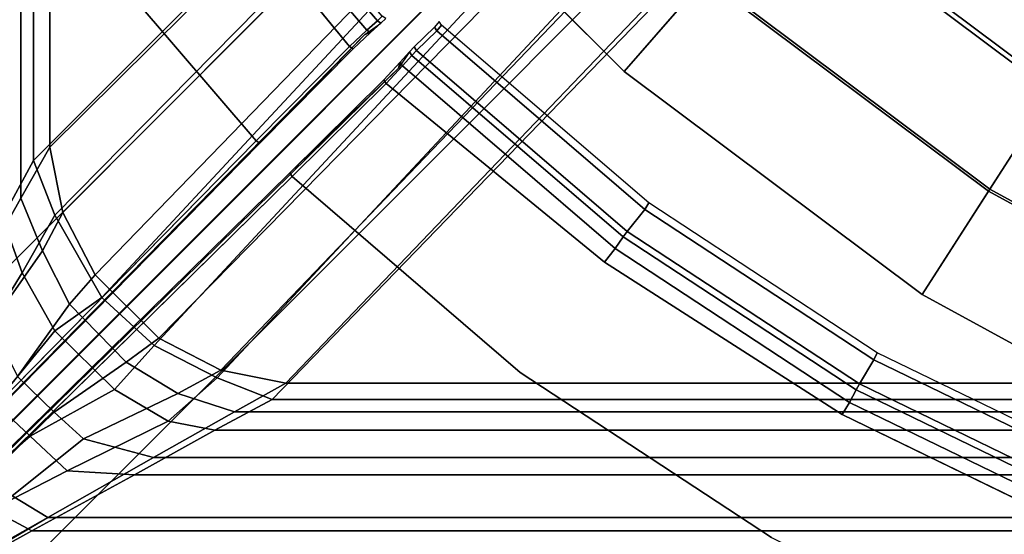
# Model space of a CAD drawing. Units: inches. Extents: x -187 to -42, y -154 to -96.
# Drawn here: x -152 to -148, y -120 to -118 of the extents above; entities that cross this region are included whole.
import ezdxf

# ---------------------------------------------------------------- set-up
doc = ezdxf.new("R2010")
doc.units = ezdxf.units.IN
doc.header["$MEASUREMENT"] = 0
for name, color, linetype in [('SEAT-BACKFABRIC', 5, 'Continuous'), ('SEAT-BACKFRAME', 5, 'Continuous'), ('SEAT-LEG', 5, 'Continuous'), ('SEAT-SEATFABRIC', 5, 'Continuous')]:
    doc.layers.add(name, color=color, linetype=linetype)

# ---------------------------------------------------------------- blocks, each defined once
blk = doc.blocks.new('DBVS1N_LN_0T')
at = {"layer": 'SEAT-BACKFABRIC'}
for points, invisible_edges in [([(28.4225, -0.0775, 29.079), (16.5878, -4.5405, 29.079), (18.1405, -5.1196, 29.079), (28.577, -0.102, 29.079)], 5), ([(18.1405, -5.1196, 29.0325), (16.5879, -4.5405, 29.0325), (28.4225, -0.0775, 29.039), (28.577, -0.096, 29.039)], 10), ([(28.577, -0.096, 29.039), (18.1405, -5.1196, 29.0325), (19.5949, -5.9137, 29.0325), (28.7473, -0.1548, 29.039)], 5), ([(19.5949, -5.9138, 29.079), (18.1405, -5.1196, 29.079), (28.577, -0.102, 29.079), (28.7164, -0.173, 29.079)], 10), ([(20.9215, -6.9068, 29.0325), (19.5949, -5.9137, 29.0325), (28.7473, -0.1548, 29.039), (28.8578, -0.2516, 29.039)], 10), ([(28.7164, -0.173, 29.079), (19.5949, -5.9138, 29.079), (20.9215, -6.9069, 29.079), (28.827, -0.2836, 29.079)], 5), ([(28.8578, -0.2516, 29.039), (23.0864, -9.4052, 29.0325), (22.0933, -8.0786, 29.0325), (20.9215, -6.9068, 29.0325)], 9), ([(23.8806, -10.8596, 29.0325), (23.0864, -9.4052, 29.0325), (28.8578, -0.2516, 29.039), (28.9121, -0.423, 29.039)], 10), ([(22.0933, -8.0786, 29.079), (23.0863, -9.4052, 29.079), (28.827, -0.2836, 29.079), (20.9215, -6.9069, 29.079)], 6), ([(28.827, -0.2836, 29.079), (23.0863, -9.4052, 29.079), (23.8805, -10.8596, 29.079), (28.898, -0.423, 29.079)], 5)]:
    blk.add_3dface(points, dxfattribs=dict(at, invisible_edges=invisible_edges))
for points in [[(24.0806, -4.574, 27.9395), (23.5596, -4.8611, 27.8096), (1.783, -4.8611, 27.8096), (1.783, -4.574, 27.9395)], [(24.1629, -4.6397, 27.9649), (24.0806, -4.574, 27.9395), (23.4896, -4.9215, 27.8193), (23.6477, -5.0183, 27.7752)], [(24.1648, -4.6303, 27.926), (23.7379, -4.957, 27.7733), (23.5596, -4.8611, 27.8096), (24.0806, -4.574, 27.9395)], [(23.4896, -4.9215, 27.8193), (24.0446, -4.6083, 27.9704), (1.783, -4.6083, 27.9704), (1.783, -4.9214, 27.8193)], [(23.5596, -4.8611, 27.8096), (23.1036, -5.1107, 27.6172), (1.783, -5.1107, 27.6172), (1.783, -4.8611, 27.8096)], [(23.5596, -4.8611, 27.8096), (23.7379, -4.957, 27.7733), (23.4033, -5.1283, 27.63), (23.1036, -5.1107, 27.6172)], [(23.0186, -5.1879, 27.596), (23.4896, -4.9215, 27.8193), (1.783, -4.9214, 27.8193), (1.783, -5.1879, 27.596)], [(23.3296, -5.272, 27.5653), (23.6477, -5.0183, 27.7752), (23.4896, -4.9215, 27.8193), (23.0186, -5.1879, 27.596)], [(23.8368, -5.0527, 27.755), (23.5683, -5.283, 27.5837), (23.4033, -5.1283, 27.63), (23.7379, -4.957, 27.7733)], [(23.3296, -5.272, 27.5653), (23.4614, -5.3901, 27.533), (23.7557, -5.1035, 27.7616), (23.6477, -5.0183, 27.7752)], [(23.8368, -5.0527, 27.755), (23.9569, -5.1432, 27.7626), (23.723, -5.4294, 27.5871), (23.5683, -5.283, 27.5837)], [(23.1036, -5.1107, 27.6172), (22.7446, -5.3095, 27.3726), (1.783, -5.3094, 27.3726), (1.783, -5.1107, 27.6172)], [(19.293, -6.3835, 29.0207), (19.5949, -5.9138, 29.079), (18.1405, -5.1196, 29.079), (17.9085, -5.6275, 29.0207)], [(18.1405, -5.1196, 29.0325), (19.5949, -5.9137, 29.0325), (19.2994, -6.3737, 28.9784), (17.9134, -5.6169, 28.9784)], [(23.1036, -5.1107, 27.6172), (23.4033, -5.1283, 27.63), (22.9534, -5.3504, 27.3449), (22.7446, -5.3095, 27.3726)], [(23.5683, -5.283, 27.5837), (23.1927, -5.4915, 27.2856), (22.9534, -5.3504, 27.3449), (23.4033, -5.1283, 27.63)], [(23.6246, -5.5495, 27.5357), (23.9061, -5.2199, 27.7688), (23.7557, -5.1035, 27.7616), (23.4614, -5.3901, 27.533)], [(22.6576, -5.3914, 27.3141), (23.0186, -5.1879, 27.596), (1.783, -5.1879, 27.596), (1.783, -5.3914, 27.3141)], [(23.3296, -5.272, 27.5653), (23.0186, -5.1879, 27.596), (22.6576, -5.3914, 27.3141), (22.9096, -5.4726, 27.2394)], [(23.3296, -5.272, 27.5653), (22.9096, -5.4726, 27.2394), (23.1405, -5.6129, 27.1951), (23.4614, -5.3901, 27.533)], [(23.5683, -5.283, 27.5837), (23.723, -5.4294, 27.5871), (23.4576, -5.7529, 27.2702), (23.1927, -5.4915, 27.2856)], [(22.7446, -5.3095, 27.3726), (22.4896, -5.4467, 27.0889), (1.783, -5.4467, 27.0889), (1.783, -5.3094, 27.3726)], [(22.7446, -5.3095, 27.3726), (22.9534, -5.3504, 27.3449), (22.7344, -5.543, 26.9183), (22.4896, -5.4467, 27.0889)], [(22.4296, -5.5194, 26.9909), (22.6576, -5.3914, 27.3141), (1.783, -5.3914, 27.3141), (1.783, -5.5194, 26.9909)], [(22.9096, -5.4726, 27.2394), (22.6576, -5.3914, 27.3141), (22.4296, -5.5194, 26.9909), (22.718, -5.5778, 26.9315)], [(23.1927, -5.4915, 27.2856), (23.0148, -5.6869, 26.883), (22.7344, -5.543, 26.9183), (22.9534, -5.3504, 27.3449)], [(23.6246, -5.5495, 27.5357), (23.4614, -5.3901, 27.533), (23.1405, -5.6129, 27.1951), (23.3923, -5.8714, 27.1924)], [(23.8246, -5.6536, 27.5866), (23.6035, -6.0105, 27.3004), (23.4576, -5.7529, 27.2702), (23.723, -5.4294, 27.5871)], [(1.783, -5.4467, 27.0889), (22.4896, -5.4467, 27.0889), (19.9726, -8.0476, 17.0465), (1.783, -8.0475, 17.0465)], [(22.7344, -5.543, 26.9183), (20.3329, -8.1132, 17.1532), (19.9726, -8.0476, 17.0465), (22.4896, -5.4467, 27.0889)], [(22.9096, -5.4726, 27.2394), (22.718, -5.5778, 26.9315), (22.9951, -5.7191, 26.8964), (23.1405, -5.6129, 27.1951)], [(19.9726, -8.0858, 17.0632), (22.4296, -5.5194, 26.9909), (1.783, -5.5194, 26.9909), (1.783, -8.0858, 17.0632)], [(20.2718, -8.1282, 17.1703), (22.718, -5.5778, 26.9315), (22.4296, -5.5194, 26.9909), (19.9726, -8.0858, 17.0632)], [(23.1927, -5.4915, 27.2856), (23.4576, -5.7529, 27.2702), (23.2487, -5.901, 26.8778), (23.0148, -5.6869, 26.883)], [(20.6067, -8.2789, 17.1641), (20.3329, -8.1132, 17.1532), (22.7344, -5.543, 26.9183), (23.0148, -5.6869, 26.883)], [(23.6246, -5.5495, 27.5357), (23.3923, -5.8714, 27.1924), (23.5133, -6.1079, 27.2122), (23.7406, -5.7833, 27.5486)], [(20.2718, -8.1282, 17.1703), (20.5151, -8.2453, 17.2008), (22.9951, -5.7191, 26.8964), (22.718, -5.5778, 26.9315)], [(23.3923, -5.8714, 27.1924), (23.1405, -5.6129, 27.1951), (22.9951, -5.7191, 26.8964), (23.2783, -6.0015, 26.8962)], [(19.0043, -6.8328, 28.848), (19.293, -6.3835, 29.0207), (17.9085, -5.6275, 29.0207), (17.6867, -6.1134, 28.848)], [(17.9134, -5.6169, 28.9784), (19.2994, -6.3737, 28.9784), (19.0162, -6.8142, 28.8123), (17.6958, -6.0932, 28.8123)], [(23.8246, -5.6536, 27.5866), (23.8893, -5.8964, 27.6172), (23.6905, -6.2554, 27.3726), (23.6035, -6.0105, 27.3004)], [(20.8129, -8.5207, 17.16), (20.6067, -8.2789, 17.1641), (23.0148, -5.6869, 26.883), (23.2487, -5.901, 26.8778)], [(20.8, -8.5593, 17.1938), (23.2783, -6.0015, 26.8962), (22.9951, -5.7191, 26.8964), (20.5151, -8.2453, 17.2008)], [(23.6035, -6.0105, 27.3004), (23.4577, -6.268, 26.9187), (23.2487, -5.901, 26.8778), (23.4576, -5.7529, 27.2702)], [(23.8121, -5.9814, 27.596), (23.7406, -5.7833, 27.5486), (23.5133, -6.1079, 27.2122), (23.6086, -6.3424, 27.3141)], [(23.3923, -5.8714, 27.1924), (23.2783, -6.0015, 26.8962), (23.4214, -6.2796, 26.9311), (23.5133, -6.1079, 27.2122)], [(20.5559, -7.3288, 29.0207), (20.9215, -6.9069, 29.079), (19.5949, -5.9138, 29.079), (19.293, -6.3835, 29.0207)], [(19.5949, -5.9137, 29.0325), (20.9215, -6.9068, 29.0325), (20.5635, -7.32, 28.9784), (19.2994, -6.3737, 28.9784)], [(20.9368, -8.8267, 17.1388), (20.8129, -8.5207, 17.16), (23.2487, -5.901, 26.8778), (23.4577, -6.268, 26.9187)], [(20.8, -8.5593, 17.1938), (20.8956, -8.8158, 17.1548), (23.4214, -6.2796, 26.9311), (23.2783, -6.0015, 26.8962)], [(23.6086, -27.217, 27.3141), (23.8121, -27.217, 27.596), (23.8121, -5.9814, 27.596), (23.6086, -6.3424, 27.3141)], [(23.5533, -6.5104, 27.0889), (23.4577, -6.268, 26.9187), (23.6035, -6.0105, 27.3004), (23.6905, -6.2554, 27.3726)], [(23.6086, -6.3424, 27.3141), (23.5133, -6.1079, 27.2122), (23.4214, -6.2796, 26.9311), (23.4806, -6.5704, 26.9909)], [(20.9477, -9.1172, 17.0465), (20.9368, -8.8267, 17.1388), (23.4577, -6.268, 26.9187), (23.5533, -6.5104, 27.0889)], [(23.6906, -27.217, 27.3726), (23.5533, -27.217, 27.0889), (23.5533, -6.5104, 27.0889), (23.6905, -6.2554, 27.3726)], [(20.9094, -9.1172, 17.0632), (23.4806, -6.5704, 26.9909), (23.4214, -6.2796, 26.9311), (20.8956, -8.8158, 17.1548)], [(23.4806, -27.217, 26.9909), (23.6086, -27.217, 27.3141), (23.6086, -6.3424, 27.3141), (23.4806, -6.5704, 26.9909)], [(20.2061, -7.7325, 28.848), (20.5559, -7.3288, 29.0207), (19.293, -6.3835, 29.0207), (19.0043, -6.8328, 28.848)], [(19.2994, -6.3737, 28.9784), (20.5635, -7.32, 28.9784), (20.2206, -7.7158, 28.8123), (19.0162, -6.8142, 28.8123)], [(20.9525, -27.217, 17.0465), (20.9477, -9.1172, 17.0465), (23.5533, -6.5104, 27.0889), (23.5533, -27.217, 27.0889)], [(20.9142, -27.217, 17.0632), (23.4806, -27.217, 26.9909), (23.4806, -6.5704, 26.9909), (20.9094, -9.1172, 17.0632)], [(19.8873, -8.1004, 28.5683), (20.2061, -7.7325, 28.848), (19.0043, -6.8328, 28.848), (18.7411, -7.2423, 28.5683)], [(19.0162, -6.8142, 28.8123), (20.2206, -7.7158, 28.8123), (19.9076, -8.077, 28.5414), (18.7578, -7.2163, 28.5414)], [(21.6713, -8.4442, 29.0207), (22.0933, -8.0786, 29.079), (20.9215, -6.9069, 29.079), (20.5559, -7.3288, 29.0207)], [(20.9215, -6.9068, 29.0325), (22.0933, -8.0786, 29.0325), (21.6801, -8.4366, 28.9784), (20.5635, -7.32, 28.9784)]]:
    blk.add_3dface(points, dxfattribs=at)
at = {"layer": 'SEAT-BACKFRAME'}
for points, invisible_edges in [([(28.5635, -0.3825, 29), (20.2659, -4.8317, 29), (21.3854, -5.5666, 29), (22.401, -6.4395, 29)], 1), ([(22.5605, -6.599, 29), (23.4334, -7.6146, 29), (24.1683, -8.7341, 29), (28.6175, -0.4365, 29)], 4), ([(20.2659, -4.8317, 29), (19.0611, -4.2471, 29), (18.8216, -4.8302, 28.9057), (19.9515, -5.3801, 28.9057)], 10), ([(21.3854, -5.5666, 29), (20.2659, -4.8317, 29), (19.9515, -5.3801, 28.9057), (21.0095, -6.0578, 28.9057)], 10), ([(22.401, -6.4395, 29), (21.3854, -5.5666, 29), (21.0095, -6.0578, 28.9057), (21.9814, -6.8543, 28.9057)], 2), ([(22.1457, -7.0186, 28.9057), (22.9422, -7.9905, 28.9057), (23.4334, -7.6146, 29), (22.5605, -6.599, 29)], 2)]:
    blk.add_3dface(points, dxfattribs=dict(at, invisible_edges=invisible_edges))
for points in [[(28.5635, -0.3825, 29), (22.401, -6.4395, 29), (22.4115, -6.4557, 28.9805), (28.5773, -0.3965, 28.9807)], [(21.9277, -6.9224, 28.789), (28.58, -0.3963, 28.882), (28.5773, -0.3965, 28.9807), (22.4115, -6.4557, 28.9805)], [(22.5443, -6.5885, 28.9805), (28.6035, -0.4227, 28.9807), (28.6037, -0.42, 28.882), (22.0776, -7.0723, 28.789)], [(28.6035, -0.4227, 28.9807), (22.5443, -6.5885, 28.9805), (22.5605, -6.599, 29), (28.6175, -0.4365, 29)], [(18.8216, -4.8302, 28.9057), (18.795, -4.889, 28.8583), (19.9183, -5.4337, 28.8583), (19.9515, -5.3801, 28.9057)], [(18.795, -4.889, 28.8583), (18.7727, -4.9486, 28.8049), (19.889, -5.4899, 28.8049), (19.9183, -5.4337, 28.8583)], [(18.7727, -4.9486, 28.8049), (18.7614, -4.9763, 28.693), (19.8742, -5.516, 28.693), (19.889, -5.4899, 28.8049)], [(18.7614, -4.9763, 28.693), (18.7112, -5.0909, 28.5309), (19.8094, -5.6236, 28.5309), (19.8742, -5.516, 28.693)], [(18.7112, -5.0909, 28.5309), (18.7013, -5.1238, 28.2902), (19.7956, -5.6545, 28.2902), (19.8094, -5.6236, 28.5309)], [(19.9515, -5.3801, 28.9057), (19.9183, -5.4337, 28.8583), (20.9621, -6.1185, 28.8583), (21.0095, -6.0578, 28.9057)], [(19.9183, -5.4337, 28.8583), (19.889, -5.4899, 28.8049), (20.9264, -6.1704, 28.8049), (20.9621, -6.1185, 28.8583)], [(19.8742, -5.516, 28.693), (19.8094, -5.6236, 28.5309), (20.8301, -6.2931, 28.5309), (20.9083, -6.1944, 28.693)], [(19.889, -5.4899, 28.8049), (19.8742, -5.516, 28.693), (20.9083, -6.1944, 28.693), (20.9264, -6.1704, 28.8049)], [(19.8094, -5.6236, 28.5309), (19.7956, -5.6545, 28.2902), (20.8125, -6.3216, 28.2902), (20.8301, -6.2931, 28.5309)], [(21.0095, -6.0578, 28.9057), (20.9621, -6.1185, 28.8583), (21.9092, -6.9318, 28.8583), (21.9814, -6.8543, 28.9057)], [(20.9621, -6.1185, 28.8583), (20.9264, -6.1704, 28.8049), (21.8676, -6.9788, 28.8049), (21.9092, -6.9318, 28.8583)], [(20.9264, -6.1704, 28.8049), (20.9083, -6.1944, 28.693), (21.8466, -7.0001, 28.693), (21.8676, -6.9788, 28.8049)], [(20.9083, -6.1944, 28.693), (20.8301, -6.2931, 28.5309), (21.7561, -7.0883, 28.5309), (21.8466, -7.0001, 28.693)], [(20.8301, -6.2931, 28.5309), (20.8125, -6.3216, 28.2902), (21.7352, -7.114, 28.2902), (21.7561, -7.0883, 28.5309)], [(21.9814, -6.8543, 28.9057), (21.9919, -6.8704, 28.8863), (22.4115, -6.4557, 28.9805), (22.401, -6.4395, 29)], [(22.4115, -6.4557, 28.9805), (21.9919, -6.8704, 28.8863), (21.9196, -6.948, 28.8388), (21.9277, -6.9224, 28.789)], [(22.0776, -7.0723, 28.789), (22.052, -7.0804, 28.8388), (22.1296, -7.0081, 28.8863), (22.5443, -6.5885, 28.9805)], [(22.5605, -6.599, 29), (22.5443, -6.5885, 28.9805), (22.1296, -7.0081, 28.8863), (22.1457, -7.0186, 28.9057)], [(21.9814, -6.8543, 28.9057), (21.9092, -6.9318, 28.8583), (21.9196, -6.948, 28.8388), (21.9919, -6.8704, 28.8863)], [(21.9277, -6.9224, 28.789), (21.9196, -6.948, 28.8388), (21.878, -6.9949, 28.7854), (21.9277, -6.9224, 28.789)], [(21.8676, -6.9788, 28.8049), (21.878, -6.9949, 28.7854), (21.9196, -6.948, 28.8388), (21.9092, -6.9318, 28.8583)], [(21.7561, -7.0883, 28.5309), (21.7665, -7.1045, 28.5114), (21.857, -7.0163, 28.6736), (21.8466, -7.0001, 28.693)], [(21.8676, -6.9788, 28.8049), (21.8466, -7.0001, 28.693), (21.857, -7.0163, 28.6736), (21.878, -6.9949, 28.7854)], [(22.1296, -7.0081, 28.8863), (22.052, -7.0804, 28.8388), (22.0682, -7.0908, 28.8583), (22.1457, -7.0186, 28.9057)], [(22.1457, -7.0186, 28.9057), (22.0682, -7.0908, 28.8583), (22.8815, -8.0379, 28.8583), (22.9422, -7.9905, 28.9057)], [(21.7561, -7.0883, 28.5309), (21.7352, -7.114, 28.2902), (21.7456, -7.1302, 28.2708), (21.7665, -7.1045, 28.5114)], [(22.0776, -7.0723, 28.789), (22.0051, -7.122, 28.7854), (22.052, -7.0804, 28.8388), (22.0776, -7.0723, 28.789)], [(22.0682, -7.0908, 28.8583), (22.052, -7.0804, 28.8388), (22.0051, -7.122, 28.7854), (22.0212, -7.1324, 28.8049)], [(22.0682, -7.0908, 28.8583), (22.0212, -7.1324, 28.8049), (22.8296, -8.0736, 28.8049), (22.8815, -8.0379, 28.8583)], [(22.0051, -7.122, 28.7854), (21.9837, -7.143, 28.6736), (21.9999, -7.1534, 28.693), (22.0212, -7.1324, 28.8049)], [(22.0212, -7.1324, 28.8049), (21.9999, -7.1534, 28.693), (22.8056, -8.0917, 28.693), (22.8296, -8.0736, 28.8049)]]:
    blk.add_3dface(points, dxfattribs=at)
at = {"layer": 'SEAT-LEG'}
for points in [[(27.1936, -1.0963, 10.995), (19.3929, -8.897, 10.995), (19.3929, -8.897, 12.995), (27.1936, -1.0963, 12.995)], [(19.3929, -8.897, 12.995), (27.1936, -1.0963, 12.995), (27.9007, -1.8034, 12.995), (20.1, -9.6041, 12.995)], [(20.1, -9.6041, 10.995), (27.9007, -1.8034, 10.995), (27.1936, -1.0963, 10.995), (19.3929, -8.897, 10.995)], [(27.9007, -1.8034, 12.995), (20.1, -9.6041, 12.995), (20.1, -9.6041, 10.995), (27.9007, -1.8034, 10.995)], [(21.0171, -7.981, 10.995), (8.0308, -7.981, 10.995), (3.0879, -3.0381, 10.995), (25.96, -3.0381, 10.995)], [(21.019, -20.9692, 10.995), (21.019, -7.9829, 10.995), (25.9619, -3.04, 10.995), (25.9619, -25.9121, 10.995)], [(17.3325, -6.8365, 12.995), (22.1635, -11.6675, 12.995), (21.1635, -12.0817, 12.995), (16.9183, -7.8365, 12.995)], [(16.9183, -7.8365, 10.995), (21.1635, -12.0817, 10.995), (22.1635, -11.6675, 10.995), (17.3325, -6.8365, 10.995)], [(22.1635, -11.6675, 10.995), (17.3325, -6.8365, 10.995), (17.3325, -6.8365, 12.995), (22.1635, -11.6675, 12.995)]]:
    blk.add_3dface(points, dxfattribs=at)
at = {"layer": 'SEAT-SEATFABRIC'}
for points, invisible_edges in [([(29, -29, 15), (29, 0, 15), (0, 0, 15)], 8), ([(29, -29, 15), (0, 0, 15), (0, -8.094, 15), (20.906, -29, 15)], 5), ([(28.5, -28.5, 13.1897), (8.4353, -28.4984, 13.1897), (0.5016, -20.5614, 13.1897), (0.5, -0.5, 13.1897)], 10), ([(28.5, -0.5, 13.1897), (28.5, -28.5, 13.1897), (0.5, -0.5, 13.1897)], 2)]:
    blk.add_3dface(points, dxfattribs=dict(at, invisible_edges=invisible_edges))

msp = doc.modelspace()

# ---------------------------------------------------------------- block references
at = {"ltscale": 10, "rotation": 180}
msp.add_blockref('DBVS1N_LN_0T', (-128.6779, -125.0587), dxfattribs=at)

doc.saveas('drawing.dxf')
